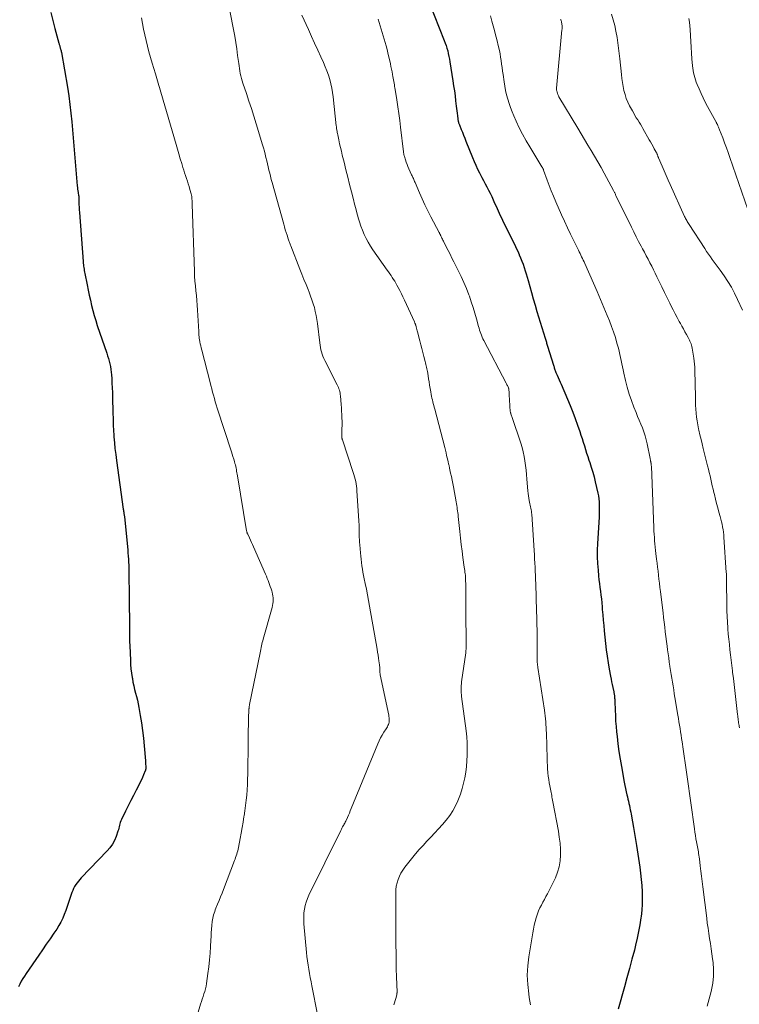
# Model space of a CAD drawing. Units: feet. Extents: x 1980000 to 1985017, y 535000 to 540000.
# Drawn here: x 1981434 to 1981587, y 536020 to 536230 of the extents above; entities that cross this region are included whole.
import ezdxf

# ---------------------------------------------------------------- set-up
doc = ezdxf.new("R2010")
doc.units = ezdxf.units.FT
doc.header["$LTSCALE"] = 100
doc.header["$MEASUREMENT"] = 0
doc.layers.add('CONTOUR INDEX', color=32, linetype='Continuous', lineweight=25)
doc.layers.add('CONTOUR INTERMEDIATE', color=40, linetype='Continuous', lineweight=15)

msp = doc.modelspace()

# ---------------------------------------------------------------- linework, layer by layer
at = {"layer": 'CONTOUR INDEX', "flags": 128}
for points, elevation in [([(1981519.87, 536236.08), (1981524.14, 536225.22), (1981524.34, 536224.67), (1981524.54, 536224.11), (1981524.71, 536223.55), (1981524.88, 536222.98), (1981525.02, 536222.41), (1981525.15, 536221.83), (1981525.27, 536221.25), (1981525.36, 536220.67), (1981525.98, 536216.65), (1981526.14, 536215.58), (1981526.3, 536214.52), (1981526.44, 536213.45), (1981526.57, 536212.38), (1981526.71, 536211.26), (1981526.77, 536210.75), (1981526.83, 536210.24), (1981526.89, 536209.73), (1981526.95, 536209.22), (1981527.03, 536208.53), (1981527.05, 536208.36), (1981527.08, 536208.2), (1981527.12, 536208.04), (1981527.16, 536207.88), (1981527.21, 536207.72), (1981527.26, 536207.56), (1981527.32, 536207.4), (1981527.38, 536207.25), (1981527.76, 536206.32), (1981528.01, 536205.7), (1981528.26, 536205.08), (1981528.5, 536204.46), (1981528.75, 536203.84), (1981530.13, 536200.35), (1981530.48, 536199.51), (1981530.84, 536198.67), (1981531.24, 536197.85), (1981531.65, 536197.04), (1981531.79, 536196.76), (1981532.14, 536196.09), (1981532.5, 536195.42), (1981532.86, 536194.75), (1981533.22, 536194.08), (1981533.58, 536193.4), (1981533.92, 536192.73), (1981534.24, 536192.05), (1981534.55, 536191.36), (1981534.72, 536190.97), (1981534.94, 536190.48), (1981535.16, 536189.98), (1981535.39, 536189.48), (1981535.61, 536188.99), (1981535.84, 536188.49), (1981536.07, 536188), (1981536.31, 536187.51), (1981536.55, 536187.02), (1981538.8, 536182.43), (1981539.13, 536181.76), (1981539.45, 536181.08), (1981539.77, 536180.39), (1981540.07, 536179.71), (1981540.1, 536179.66), (1981540.38, 536178.99), (1981540.65, 536178.32), (1981540.9, 536177.64), (1981541.13, 536176.96), (1981541.36, 536176.27), (1981541.57, 536175.58), (1981541.78, 536174.88), (1981541.97, 536174.19), (1981542.32, 536172.92), (1981542.69, 536171.6), (1981543.07, 536170.27), (1981543.46, 536168.95), (1981543.86, 536167.63), (1981545.59, 536161.94), (1981545.65, 536161.73), (1981545.72, 536161.52), (1981545.79, 536161.31), (1981545.86, 536161.09), (1981545.92, 536160.88), (1981545.99, 536160.67), (1981546.06, 536160.46), (1981546.12, 536160.25), (1981547.37, 536156.21), (1981547.43, 536156.01), (1981547.49, 536155.81), (1981547.55, 536155.62), (1981547.62, 536155.42), (1981547.69, 536155.23), (1981547.76, 536155.04), (1981547.83, 536154.85), (1981547.91, 536154.66), (1981548.17, 536154.06), (1981548.38, 536153.58), (1981548.59, 536153.09), (1981548.8, 536152.6), (1981549.01, 536152.12), (1981550.36, 536148.99), (1981550.93, 536147.61), (1981551.49, 536146.22), (1981552.01, 536144.82), (1981552.51, 536143.41), (1981552.95, 536142.1), (1981553.21, 536141.34), (1981553.46, 536140.57), (1981553.7, 536139.81), (1981553.95, 536139.04), (1981554.19, 536138.27), (1981554.43, 536137.51), (1981554.68, 536136.74), (1981554.93, 536135.98), (1981555.1, 536135.49), (1981555.42, 536134.49), (1981555.72, 536133.47), (1981556, 536132.45), (1981556.25, 536131.42), (1981556.81, 536129.01), (1981556.93, 536128.38), (1981557.03, 536127.75), (1981557.08, 536127.11), (1981557.11, 536126.47), (1981557.11, 536125.83), (1981557.11, 536125.19), (1981557.09, 536124.54), (1981557.06, 536123.9), (1981556.74, 536118.29), (1981556.7, 536116.86), (1981556.69, 536115.44), (1981556.75, 536114.02), (1981556.85, 536112.6), (1981556.95, 536111.4), (1981557.04, 536110.58), (1981557.13, 536109.76), (1981557.23, 536108.94), (1981557.34, 536108.12), (1981557.45, 536107.3), (1981557.56, 536106.48), (1981557.64, 536105.65), (1981557.72, 536104.83), (1981557.76, 536104.23), (1981557.86, 536103.1), (1981557.96, 536101.98), (1981558.06, 536100.85), (1981558.17, 536099.73), (1981558.44, 536097.05), (1981558.6, 536095.68), (1981558.78, 536094.31), (1981558.99, 536092.94), (1981559.23, 536091.58), (1981559.51, 536090.04), (1981559.62, 536089.45), (1981559.74, 536088.86), (1981559.86, 536088.27), (1981559.98, 536087.69), (1981560.19, 536086.75), (1981560.21, 536086.63), (1981560.23, 536086.51), (1981560.26, 536086.39), (1981560.28, 536086.27), (1981560.3, 536086.15), (1981560.32, 536086.03), (1981560.33, 536085.91), (1981560.34, 536085.79), (1981560.36, 536085.59), (1981560.38, 536085.37), (1981560.39, 536085.15), (1981560.41, 536084.93), (1981560.42, 536084.7), (1981560.48, 536082.83), (1981560.54, 536081.68), (1981560.6, 536080.52), (1981560.69, 536079.36), (1981560.8, 536078.21), (1981560.9, 536077.28), (1981561.08, 536075.67), (1981561.29, 536074.05), (1981561.54, 536072.45), (1981561.82, 536070.85), (1981562.44, 536067.53), (1981562.57, 536066.85), (1981562.7, 536066.18), (1981562.84, 536065.5), (1981562.99, 536064.83), (1981563.09, 536064.41), (1981563.2, 536063.95), (1981563.3, 536063.49), (1981563.4, 536063.03), (1981563.51, 536062.57), (1981563.6, 536062.11), (1981563.7, 536061.65), (1981563.79, 536061.18), (1981563.88, 536060.72), (1981564.16, 536059.13), (1981564.38, 536057.87), (1981564.6, 536056.61), (1981564.8, 536055.35), (1981565, 536054.09), (1981565.71, 536049.49), (1981565.89, 536048.19), (1981566.04, 536046.88), (1981566.16, 536045.56), (1981566.24, 536044.25), (1981566.27, 536042.93), (1981566.25, 536041.62), (1981566.16, 536040.3), (1981566.02, 536039), (1981565.97, 536038.69), (1981565.75, 536037.24), (1981565.49, 536035.79), (1981565.18, 536034.35), (1981564.85, 536032.92), (1981564.57, 536031.84), (1981564.07, 536029.88), (1981563.55, 536027.92), (1981563.01, 536025.96), (1981562.46, 536024), (1981561.11, 536019.27)], 880), ([(1981440.49, 536231.19), (1981440.91, 536229.47), (1981441.36, 536227.75), (1981442.2, 536224.63), (1981442.24, 536224.48), (1981442.28, 536224.33), (1981442.33, 536224.18), (1981442.38, 536224.04), (1981442.42, 536223.89), (1981442.47, 536223.74), (1981442.51, 536223.59), (1981442.56, 536223.44), (1981442.57, 536223.39), (1981442.62, 536223.22), (1981442.67, 536223.04), (1981442.7, 536222.86), (1981442.74, 536222.68), (1981444.01, 536215.31), (1981444.3, 536213.47), (1981444.57, 536211.61), (1981444.78, 536209.76), (1981444.96, 536207.89), (1981446.11, 536194.28), (1981446.14, 536193.93), (1981446.18, 536193.58), (1981446.24, 536193.23), (1981446.29, 536192.88), (1981446.41, 536192.22), (1981446.42, 536192.2), (1981446.42, 536192.18), (1981446.42, 536192.17), (1981446.43, 536192.15), (1981446.44, 536192.08), (1981446.45, 536192.06), (1981446.45, 536192.05), (1981446.45, 536192.03), (1981446.45, 536192.01), (1981446.46, 536190.92), (1981446.47, 536190.36), (1981446.49, 536189.79), (1981446.52, 536189.23), (1981446.56, 536188.67), (1981447.36, 536178.19), (1981447.38, 536177.87), (1981447.42, 536177.55), (1981447.46, 536177.24), (1981447.51, 536176.92), (1981447.56, 536176.61), (1981447.62, 536176.3), (1981447.67, 536175.99), (1981447.73, 536175.67), (1981448.21, 536173.26), (1981448.44, 536172.16), (1981448.67, 536171.07), (1981448.91, 536169.99), (1981449.16, 536168.9), (1981449.43, 536167.82), (1981449.72, 536166.74), (1981450.04, 536165.68), (1981450.38, 536164.62), (1981452.4, 536158.72), (1981452.58, 536158.16), (1981452.75, 536157.6), (1981452.91, 536157.03), (1981453.05, 536156.46), (1981453.18, 536155.88), (1981453.28, 536155.3), (1981453.35, 536154.71), (1981453.4, 536154.13), (1981453.44, 536153.34), (1981453.49, 536152.35), (1981453.54, 536151.36), (1981453.58, 536150.38), (1981453.61, 536149.39), (1981453.7, 536146.07), (1981453.71, 536145.64), (1981453.72, 536145.21), (1981453.72, 536144.78), (1981453.73, 536144.35), (1981453.74, 536143.92), (1981453.76, 536143.48), (1981453.78, 536143.05), (1981453.81, 536142.62), (1981453.92, 536140.96), (1981454.02, 536139.7), (1981454.14, 536138.45), (1981454.29, 536137.19), (1981454.45, 536135.94), (1981455.89, 536125.57), (1981455.92, 536125.35), (1981455.96, 536125.13), (1981455.99, 536124.91), (1981456.03, 536124.69), (1981456.05, 536124.59), (1981456.08, 536124.42), (1981456.11, 536124.25), (1981456.14, 536124.08), (1981456.17, 536123.91), (1981456.19, 536123.74), (1981456.22, 536123.57), (1981456.24, 536123.39), (1981456.25, 536123.22), (1981456.84, 536116.92), (1981456.9, 536116.26), (1981456.95, 536115.61), (1981456.99, 536114.95), (1981457.03, 536114.29), (1981457.06, 536113.64), (1981457.09, 536112.98), (1981457.11, 536112.33), (1981457.12, 536111.67), (1981457.16, 536107.28), (1981457.18, 536105.81), (1981457.19, 536104.33), (1981457.2, 536102.85), (1981457.21, 536101.38), (1981457.23, 536099.06), (1981457.23, 536098.75), (1981457.23, 536098.43), (1981457.24, 536098.11), (1981457.24, 536097.79), (1981457.25, 536097.47), (1981457.26, 536097.15), (1981457.27, 536096.83), (1981457.28, 536096.52), (1981457.41, 536093.45), (1981457.46, 536092.54), (1981457.54, 536091.63), (1981457.65, 536090.73), (1981457.79, 536089.82), (1981457.83, 536089.59), (1981457.97, 536088.81), (1981458.13, 536088.03), (1981458.31, 536087.25), (1981458.51, 536086.49), (1981458.71, 536085.72), (1981458.9, 536084.94), (1981459.07, 536084.17), (1981459.22, 536083.39), (1981459.51, 536081.74), (1981459.78, 536080.13), (1981460.01, 536078.52), (1981460.19, 536076.9), (1981460.35, 536075.28), (1981460.61, 536072.07), (1981460.63, 536071.81), (1981460.65, 536071.54), (1981460.66, 536071.28), (1981460.67, 536071.01), (1981460.69, 536070.66), (1981460.69, 536070.57), (1981460.69, 536070.48), (1981460.68, 536070.39), (1981460.67, 536070.31), (1981460.65, 536070.22), (1981460.63, 536070.13), (1981460.6, 536070.05), (1981460.57, 536069.96), (1981460.22, 536069.08), (1981460, 536068.56), (1981459.77, 536068.05), (1981459.52, 536067.54), (1981459.27, 536067.03), (1981458.64, 536065.83), (1981458.08, 536064.73), (1981457.51, 536063.62), (1981456.96, 536062.51), (1981456.41, 536061.4), (1981455.52, 536059.58), (1981455.39, 536059.29), (1981455.27, 536058.99), (1981455.18, 536058.68), (1981455.11, 536058.37), (1981455.04, 536058.05), (1981454.96, 536057.74), (1981454.87, 536057.43), (1981454.77, 536057.13), (1981454.38, 536055.99), (1981454.02, 536055.15), (1981453.6, 536054.35), (1981453.08, 536053.61), (1981452.49, 536052.92), (1981446.96, 536047.2), (1981446.65, 536046.86), (1981446.35, 536046.5), (1981446.07, 536046.13), (1981445.8, 536045.75), (1981445.56, 536045.36), (1981445.34, 536044.95), (1981445.15, 536044.53), (1981444.99, 536044.1), (1981444.55, 536042.79), (1981444.26, 536041.95), (1981443.97, 536041.11), (1981443.67, 536040.27), (1981443.37, 536039.43), (1981443.04, 536038.61), (1981442.66, 536037.81), (1981442.23, 536037.04), (1981441.75, 536036.29), (1981441.15, 536035.42), (1981440.35, 536034.25), (1981439.54, 536033.09), (1981438.73, 536031.92), (1981437.93, 536030.76), (1981435.24, 536026.88), (1981434.87, 536026.33), (1981434.53, 536025.77), (1981434.2, 536025.2), (1981433.89, 536024.62), (1981433.59, 536024.03)], 900)]:
    msp.add_lwpolyline(points, dxfattribs=dict(at, elevation=elevation))
at = {"layer": 'CONTOUR INTERMEDIATE', "flags": 128}
for points, elevation in [([(1981477.07, 536239.19), (1981479.35, 536227.51), (1981479.6, 536226.15), (1981479.83, 536224.78), (1981480.04, 536223.41), (1981480.22, 536222.03), (1981480.44, 536220.35), (1981480.51, 536219.81), (1981480.59, 536219.28), (1981480.69, 536218.75), (1981480.79, 536218.21), (1981480.91, 536217.69), (1981481.04, 536217.16), (1981481.19, 536216.64), (1981481.35, 536216.13), (1981482.08, 536213.94), (1981482.61, 536212.33), (1981483.14, 536210.72), (1981483.65, 536209.1), (1981484.15, 536207.49), (1981485.51, 536203.06), (1981485.71, 536202.39), (1981485.9, 536201.71), (1981486.07, 536201.04), (1981486.24, 536200.36), (1981486.25, 536200.32), (1981486.4, 536199.66), (1981486.56, 536198.99), (1981486.72, 536198.33), (1981486.87, 536197.67), (1981487.04, 536197.01), (1981487.21, 536196.35), (1981487.38, 536195.69), (1981487.56, 536195.03), (1981490.02, 536186.17), (1981490.19, 536185.58), (1981490.36, 536184.99), (1981490.54, 536184.4), (1981490.73, 536183.81), (1981490.99, 536183.02), (1981491.06, 536182.83), (1981491.12, 536182.64), (1981491.19, 536182.46), (1981491.26, 536182.27), (1981491.33, 536182.09), (1981491.4, 536181.9), (1981491.47, 536181.72), (1981491.55, 536181.53), (1981493.47, 536176.58), (1981493.9, 536175.5), (1981494.32, 536174.41), (1981494.76, 536173.33), (1981495.19, 536172.25), (1981495.42, 536171.69), (1981495.73, 536170.88), (1981496.02, 536170.07), (1981496.28, 536169.25), (1981496.53, 536168.42), (1981496.74, 536167.58), (1981496.92, 536166.74), (1981497.07, 536165.89), (1981497.19, 536165.03), (1981497.67, 536160.93), (1981497.74, 536160.45), (1981497.82, 536159.96), (1981497.92, 536159.48), (1981498.03, 536159), (1981498.17, 536158.53), (1981498.33, 536158.07), (1981498.52, 536157.62), (1981498.73, 536157.17), (1981501.41, 536151.99), (1981501.55, 536151.71), (1981501.67, 536151.43), (1981501.77, 536151.15), (1981501.86, 536150.86), (1981501.94, 536150.56), (1981502, 536150.26), (1981502.05, 536149.96), (1981502.08, 536149.66), (1981502.22, 536147.83), (1981502.28, 536147.12), (1981502.32, 536146.4), (1981502.36, 536145.68), (1981502.39, 536144.97), (1981502.42, 536144.23), (1981502.43, 536143.88), (1981502.43, 536143.53), (1981502.42, 536143.19), (1981502.41, 536142.84), (1981502.4, 536142.78), (1981502.39, 536142.47), (1981502.38, 536142.15), (1981502.37, 536141.83), (1981502.36, 536141.51), (1981502.36, 536141.06), (1981502.37, 536140.97), (1981502.37, 536140.87), (1981502.38, 536140.78), (1981502.4, 536140.68), (1981502.42, 536140.59), (1981502.45, 536140.5), (1981502.47, 536140.41), (1981502.5, 536140.31), (1981504.81, 536133.38), (1981504.95, 536132.91), (1981505.09, 536132.43), (1981505.21, 536131.94), (1981505.33, 536131.46), (1981505.42, 536130.97), (1981505.49, 536130.47), (1981505.55, 536129.98), (1981505.59, 536129.48), (1981506, 536123.07), (1981506.02, 536122.77), (1981506.03, 536122.48), (1981506.03, 536122.18), (1981506.03, 536121.89), (1981506.03, 536121.59), (1981506.04, 536121.3), (1981506.04, 536121.01), (1981506.05, 536120.71), (1981506.07, 536120.19), (1981506.09, 536119.64), (1981506.12, 536119.08), (1981506.15, 536118.53), (1981506.19, 536117.98), (1981506.33, 536116.31), (1981506.39, 536115.61), (1981506.46, 536114.92), (1981506.54, 536114.22), (1981506.64, 536113.53), (1981506.74, 536112.84), (1981506.86, 536112.16), (1981506.99, 536111.47), (1981507.13, 536110.79), (1981507.35, 536109.77), (1981507.6, 536108.58), (1981507.84, 536107.38), (1981508.06, 536106.18), (1981508.28, 536104.98), (1981509.88, 536095.79), (1981509.98, 536095.17), (1981510.08, 536094.55), (1981510.18, 536093.93), (1981510.27, 536093.31), (1981510.38, 536092.46), (1981510.41, 536092.26), (1981510.43, 536092.07), (1981510.44, 536091.88), (1981510.45, 536091.68), (1981510.45, 536091.61), (1981510.45, 536091.45), (1981510.46, 536091.29), (1981510.47, 536091.13), (1981510.48, 536090.97), (1981510.49, 536090.81), (1981510.51, 536090.65), (1981510.53, 536090.49), (1981510.56, 536090.33), (1981512.35, 536081.75), (1981512.4, 536081.5), (1981512.43, 536081.25), (1981512.46, 536081), (1981512.47, 536080.75), (1981512.46, 536080.51), (1981512.43, 536080.26), (1981512.37, 536080.02), (1981512.29, 536079.79), (1981512.19, 536079.56), (1981512.08, 536079.33), (1981511.95, 536079.11), (1981511.82, 536078.9), (1981511.33, 536078.15), (1981510.97, 536077.55), (1981510.63, 536076.94), (1981510.32, 536076.32), (1981510.04, 536075.68), (1981504.38, 536061.92), (1981504.18, 536061.44), (1981503.98, 536060.97), (1981503.77, 536060.5), (1981503.55, 536060.03), (1981503.2, 536059.27), (1981503.16, 536059.18), (1981503.12, 536059.09), (1981503.07, 536059.01), (1981503.03, 536058.92), (1981502.98, 536058.83), (1981502.93, 536058.75), (1981502.88, 536058.66), (1981502.84, 536058.57), (1981502.66, 536058.26), (1981502.53, 536058.02), (1981502.4, 536057.77), (1981502.27, 536057.53), (1981502.15, 536057.28), (1981495.38, 536043.51), (1981495.06, 536042.79), (1981494.79, 536042.06), (1981494.58, 536041.3), (1981494.42, 536040.53), (1981494.32, 536039.75), (1981494.26, 536038.97), (1981494.26, 536038.18), (1981494.3, 536037.4), (1981494.86, 536031.36), (1981494.96, 536030.46), (1981495.07, 536029.56), (1981495.2, 536028.67), (1981495.34, 536027.77), (1981495.5, 536026.88), (1981495.66, 536025.99), (1981495.83, 536025.1), (1981496.01, 536024.21), (1981497.23, 536018.13)], 892), ([(1981493.88, 536230.59), (1981495.26, 536227.55), (1981495.93, 536226.08), (1981496.59, 536224.62), (1981497.26, 536223.16), (1981497.93, 536221.7), (1981498.48, 536220.51), (1981498.86, 536219.64), (1981499.21, 536218.75), (1981499.52, 536217.85), (1981499.79, 536216.94), (1981500.03, 536216.02), (1981500.23, 536215.09), (1981500.39, 536214.15), (1981500.52, 536213.21), (1981501.2, 536207.1), (1981501.22, 536206.89), (1981501.25, 536206.68), (1981501.27, 536206.46), (1981501.3, 536206.25), (1981501.31, 536206.17), (1981501.35, 536205.92), (1981501.39, 536205.67), (1981501.43, 536205.42), (1981501.49, 536205.17), (1981501.72, 536204.06), (1981501.9, 536203.26), (1981502.08, 536202.46), (1981502.27, 536201.66), (1981502.46, 536200.86), (1981502.84, 536199.31), (1981503.23, 536197.74), (1981503.62, 536196.17), (1981504.01, 536194.6), (1981504.41, 536193.04), (1981504.84, 536191.39), (1981505.08, 536190.44), (1981505.33, 536189.49), (1981505.59, 536188.55), (1981505.85, 536187.61), (1981505.87, 536187.54), (1981506.15, 536186.64), (1981506.44, 536185.74), (1981506.78, 536184.86), (1981507.14, 536183.99), (1981507.55, 536183.14), (1981507.99, 536182.3), (1981508.47, 536181.5), (1981508.99, 536180.71), (1981512, 536176.4), (1981512.28, 536176), (1981512.55, 536175.61), (1981512.83, 536175.22), (1981513.1, 536174.83), (1981513.37, 536174.43), (1981513.62, 536174.03), (1981513.87, 536173.61), (1981514.1, 536173.2), (1981514.36, 536172.71), (1981514.7, 536172.04), (1981515.04, 536171.37), (1981515.37, 536170.69), (1981515.69, 536170.01), (1981517.82, 536165.38), (1981517.86, 536165.3), (1981517.89, 536165.21), (1981517.93, 536165.13), (1981517.96, 536165.04), (1981517.99, 536164.95), (1981518.03, 536164.87), (1981518.05, 536164.78), (1981518.08, 536164.69), (1981518.18, 536164.33), (1981518.26, 536164.06), (1981518.33, 536163.79), (1981518.41, 536163.52), (1981518.48, 536163.25), (1981518.96, 536161.37), (1981519.18, 536160.53), (1981519.4, 536159.7), (1981519.61, 536158.86), (1981519.84, 536158.03), (1981520.12, 536156.97), (1981520.2, 536156.67), (1981520.27, 536156.36), (1981520.34, 536156.06), (1981520.41, 536155.75), (1981520.47, 536155.44), (1981520.53, 536155.14), (1981520.58, 536154.83), (1981520.63, 536154.52), (1981520.81, 536153.3), (1981520.92, 536152.61), (1981521.03, 536151.92), (1981521.14, 536151.24), (1981521.27, 536150.55), (1981521.38, 536149.96), (1981521.45, 536149.57), (1981521.53, 536149.18), (1981521.62, 536148.79), (1981521.72, 536148.4), (1981521.82, 536148.01), (1981521.92, 536147.63), (1981522.02, 536147.24), (1981522.12, 536146.86), (1981524.25, 536138.67), (1981524.39, 536138.12), (1981524.53, 536137.57), (1981524.66, 536137.01), (1981524.79, 536136.46), (1981524.97, 536135.69), (1981525.01, 536135.52), (1981525.05, 536135.35), (1981525.09, 536135.18), (1981525.13, 536135.01), (1981525.17, 536134.83), (1981525.21, 536134.66), (1981525.25, 536134.49), (1981525.28, 536134.32), (1981525.51, 536133.21), (1981525.66, 536132.49), (1981525.81, 536131.76), (1981525.95, 536131.03), (1981526.09, 536130.3), (1981526.68, 536127.1), (1981526.74, 536126.72), (1981526.81, 536126.34), (1981526.87, 536125.96), (1981526.93, 536125.58), (1981526.98, 536125.2), (1981527.03, 536124.81), (1981527.08, 536124.43), (1981527.12, 536124.05), (1981527.45, 536120.82), (1981527.6, 536119.44), (1981527.76, 536118.06), (1981527.94, 536116.68), (1981528.13, 536115.3), (1981528.42, 536113.24), (1981528.47, 536112.9), (1981528.52, 536112.55), (1981528.56, 536112.21), (1981528.6, 536111.86), (1981528.64, 536111.52), (1981528.66, 536111.18), (1981528.68, 536110.83), (1981528.69, 536110.48), (1981528.71, 536109.55), (1981528.73, 536108.77), (1981528.74, 536107.98), (1981528.75, 536107.19), (1981528.75, 536106.4), (1981528.76, 536105.62), (1981528.76, 536104.83), (1981528.76, 536104.04), (1981528.77, 536103.25), (1981528.79, 536097.49), (1981528.79, 536097.2), (1981528.79, 536096.91), (1981528.79, 536096.62), (1981528.79, 536096.33), (1981528.78, 536096), (1981528.78, 536095.88), (1981528.78, 536095.75), (1981528.77, 536095.63), (1981528.76, 536095.5), (1981528.75, 536095.38), (1981528.74, 536095.26), (1981528.72, 536095.13), (1981528.71, 536095.01), (1981527.84, 536088.85), (1981527.79, 536088.46), (1981527.76, 536088.08), (1981527.74, 536087.69), (1981527.74, 536087.3), (1981527.75, 536086.92), (1981527.77, 536086.53), (1981527.8, 536086.14), (1981527.84, 536085.76), (1981528.81, 536078.43), (1981528.94, 536077.17), (1981529.03, 536075.91), (1981529.06, 536074.65), (1981529.05, 536073.38), (1981529.05, 536073.25), (1981528.98, 536072.05), (1981528.88, 536070.86), (1981528.71, 536069.67), (1981528.51, 536068.49), (1981528.25, 536067.32), (1981527.94, 536066.16), (1981527.58, 536065.02), (1981527.17, 536063.9), (1981527.05, 536063.6), (1981526.56, 536062.49), (1981525.99, 536061.43), (1981525.31, 536060.42), (1981524.57, 536059.46), (1981524.55, 536059.43), (1981523.75, 536058.53), (1981522.95, 536057.63), (1981522.12, 536056.75), (1981521.28, 536055.88), (1981520.45, 536055), (1981519.64, 536054.11), (1981518.85, 536053.2), (1981518.07, 536052.28), (1981515.78, 536049.45), (1981515.34, 536048.84), (1981514.94, 536048.21), (1981514.61, 536047.55), (1981514.33, 536046.86), (1981514.11, 536046.14), (1981513.95, 536045.42), (1981513.87, 536044.68), (1981513.83, 536043.93), (1981513.89, 536032.92), (1981513.9, 536031.23), (1981513.93, 536029.53), (1981513.96, 536027.84), (1981514.01, 536026.15), (1981514.11, 536022.91), (1981514.11, 536022.83), (1981514.11, 536022.76), (1981514.1, 536022.69), (1981514.1, 536022.62), (1981514.09, 536022.55), (1981514.08, 536022.48), (1981514.07, 536022.41), (1981514.05, 536022.34), (1981513.84, 536021.56), (1981513.7, 536021.1), (1981513.56, 536020.65), (1981513.41, 536020.2)], 888), ([(1981559.71, 536230.81), (1981560.08, 536229.62), (1981560.39, 536228.41), (1981560.66, 536227.19), (1981560.91, 536225.86), (1981561, 536225.3), (1981561.09, 536224.73), (1981561.16, 536224.17), (1981561.23, 536223.6), (1981561.29, 536223.03), (1981561.34, 536222.47), (1981561.4, 536221.9), (1981561.46, 536221.33), (1981561.81, 536217.98), (1981561.91, 536217.12), (1981562.04, 536216.26), (1981562.19, 536215.41), (1981562.37, 536214.56), (1981562.59, 536213.73), (1981562.86, 536212.91), (1981563.19, 536212.12), (1981563.57, 536211.34), (1981564.18, 536210.22), (1981564.44, 536209.74), (1981564.71, 536209.27), (1981564.99, 536208.8), (1981565.28, 536208.34), (1981565.57, 536207.88), (1981565.85, 536207.42), (1981566.13, 536206.95), (1981566.4, 536206.48), (1981567.73, 536204.12), (1981568, 536203.64), (1981568.27, 536203.16), (1981568.54, 536202.68), (1981568.8, 536202.2), (1981569.2, 536201.49), (1981569.26, 536201.36), (1981569.33, 536201.24), (1981569.39, 536201.11), (1981569.44, 536200.98), (1981569.49, 536200.87), (1981569.52, 536200.8), (1981569.55, 536200.72), (1981569.57, 536200.64), (1981569.6, 536200.57), (1981569.63, 536200.49), (1981569.66, 536200.41), (1981569.69, 536200.34), (1981569.72, 536200.26), (1981570.5, 536198.46), (1981570.92, 536197.48), (1981571.35, 536196.51), (1981571.78, 536195.54), (1981572.22, 536194.57), (1981575.27, 536187.81), (1981575.37, 536187.59), (1981575.48, 536187.37), (1981575.59, 536187.15), (1981575.7, 536186.94), (1981575.82, 536186.73), (1981575.94, 536186.52), (1981576.07, 536186.31), (1981576.2, 536186.11), (1981579.56, 536180.96), (1981579.94, 536180.38), (1981580.34, 536179.8), (1981580.74, 536179.24), (1981581.15, 536178.67), (1981581.57, 536178.11), (1981581.98, 536177.54), (1981582.38, 536176.98), (1981582.79, 536176.41), (1981583.65, 536175.18), (1981584.45, 536173.97), (1981585.2, 536172.74), (1981585.88, 536171.47), (1981586.52, 536170.17), (1981587.59, 536167.85)], 868), ([(1981459.78, 536230.03), (1981459.99, 536228.81), (1981460.21, 536227.59), (1981460.47, 536226.39), (1981460.75, 536225.18), (1981461.05, 536223.98), (1981461.36, 536222.79), (1981461.7, 536221.6), (1981462.05, 536220.42), (1981462.75, 536218.12), (1981462.9, 536217.63), (1981463.05, 536217.14), (1981463.19, 536216.65), (1981463.34, 536216.16), (1981463.48, 536215.67), (1981463.63, 536215.18), (1981463.77, 536214.69), (1981463.91, 536214.19), (1981467.12, 536203.09), (1981467.41, 536202.08), (1981467.71, 536201.08), (1981468.01, 536200.07), (1981468.32, 536199.07), (1981468.57, 536198.24), (1981468.76, 536197.65), (1981468.95, 536197.06), (1981469.14, 536196.48), (1981469.34, 536195.9), (1981469.53, 536195.31), (1981469.72, 536194.73), (1981469.9, 536194.14), (1981470.07, 536193.55), (1981470.32, 536192.61), (1981470.39, 536192.34), (1981470.45, 536192.06), (1981470.48, 536191.78), (1981470.51, 536191.5), (1981470.53, 536191.22), (1981470.55, 536190.94), (1981470.56, 536190.66), (1981470.57, 536190.38), (1981471.03, 536176.11), (1981471.08, 536175.08), (1981471.14, 536174.05), (1981471.23, 536173.02), (1981471.34, 536171.99), (1981471.45, 536170.97), (1981471.55, 536169.94), (1981471.63, 536168.91), (1981471.7, 536167.88), (1981471.94, 536163.31), (1981471.95, 536163.1), (1981471.97, 536162.89), (1981471.98, 536162.69), (1981471.99, 536162.48), (1981472.01, 536162.28), (1981472.03, 536162.07), (1981472.06, 536161.87), (1981472.1, 536161.66), (1981472.19, 536161.18), (1981472.27, 536160.73), (1981472.37, 536160.29), (1981472.47, 536159.84), (1981472.58, 536159.4), (1981474.37, 536152.52), (1981474.54, 536151.83), (1981474.72, 536151.15), (1981474.9, 536150.46), (1981475.08, 536149.78), (1981475.27, 536149.1), (1981475.46, 536148.42), (1981475.67, 536147.75), (1981475.88, 536147.07), (1981478.89, 536137.79), (1981479.06, 536137.27), (1981479.22, 536136.74), (1981479.38, 536136.22), (1981479.53, 536135.7), (1981479.65, 536135.29), (1981479.73, 536134.97), (1981479.82, 536134.64), (1981479.89, 536134.31), (1981479.95, 536133.99), (1981480.01, 536133.66), (1981480.07, 536133.32), (1981480.13, 536132.99), (1981480.19, 536132.66), (1981482.13, 536120.95), (1981482.15, 536120.86), (1981482.17, 536120.76), (1981482.19, 536120.67), (1981482.22, 536120.58), (1981482.25, 536120.49), (1981482.28, 536120.41), (1981482.32, 536120.32), (1981482.36, 536120.23), (1981482.73, 536119.46), (1981482.96, 536118.99), (1981483.18, 536118.51), (1981483.4, 536118.03), (1981483.61, 536117.55), (1981486.15, 536111.73), (1981486.34, 536111.3), (1981486.52, 536110.87), (1981486.69, 536110.43), (1981486.86, 536109.99), (1981487.02, 536109.55), (1981487.17, 536109.1), (1981487.32, 536108.65), (1981487.46, 536108.2), (1981487.54, 536107.93), (1981487.64, 536107.53), (1981487.71, 536107.13), (1981487.76, 536106.72), (1981487.78, 536106.31), (1981487.77, 536105.9), (1981487.73, 536105.49), (1981487.66, 536105.09), (1981487.56, 536104.69), (1981485.65, 536097.96), (1981485.55, 536097.6), (1981485.46, 536097.24), (1981485.37, 536096.87), (1981485.29, 536096.51), (1981485.21, 536096.14), (1981485.13, 536095.77), (1981485.05, 536095.41), (1981484.98, 536095.04), (1981482.77, 536084.05), (1981482.75, 536083.93), (1981482.72, 536083.81), (1981482.7, 536083.7), (1981482.68, 536083.58), (1981482.66, 536083.46), (1981482.65, 536083.34), (1981482.64, 536083.23), (1981482.63, 536083.11), (1981482.55, 536080.95), (1981482.51, 536079.75), (1981482.48, 536078.55), (1981482.45, 536077.35), (1981482.44, 536076.15), (1981482.37, 536069.27), (1981482.34, 536068.15), (1981482.3, 536067.03), (1981482.23, 536065.92), (1981482.14, 536064.81), (1981482.02, 536063.69), (1981481.9, 536062.58), (1981481.75, 536061.48), (1981481.58, 536060.37), (1981481.56, 536060.24), (1981481.37, 536059.07), (1981481.17, 536057.9), (1981480.97, 536056.73), (1981480.75, 536055.57), (1981480.38, 536053.65), (1981480.31, 536053.3), (1981480.23, 536052.94), (1981480.13, 536052.59), (1981480.02, 536052.24), (1981479.91, 536051.89), (1981479.79, 536051.55), (1981479.67, 536051.2), (1981479.54, 536050.86), (1981477.2, 536044.69), (1981476.9, 536043.92), (1981476.59, 536043.15), (1981476.28, 536042.38), (1981475.96, 536041.61), (1981475.61, 536040.77), (1981475.47, 536040.43), (1981475.34, 536040.08), (1981475.22, 536039.72), (1981475.1, 536039.37), (1981475.01, 536039.01), (1981474.92, 536038.65), (1981474.86, 536038.28), (1981474.82, 536037.91), (1981474.74, 536037.1), (1981474.68, 536036.32), (1981474.62, 536035.53), (1981474.57, 536034.75), (1981474.53, 536033.97), (1981474.47, 536032.64), (1981474.38, 536031.19), (1981474.26, 536029.75), (1981474.1, 536028.31), (1981473.91, 536026.87), (1981473.6, 536024.72), (1981473.5, 536024.16), (1981473.38, 536023.61), (1981473.23, 536023.06), (1981473.05, 536022.52), (1981472.86, 536021.98), (1981472.68, 536021.44), (1981472.51, 536020.89), (1981472.34, 536020.35), (1981471.66, 536018.12)], 896), ([(1981510.1, 536229.76), (1981510.51, 536228.36), (1981510.72, 536227.64), (1981510.94, 536226.92), (1981511.16, 536226.2), (1981511.39, 536225.48), (1981511.61, 536224.76), (1981511.82, 536224.04), (1981512.01, 536223.32), (1981512.18, 536222.58), (1981512.7, 536220.25), (1981512.82, 536219.69), (1981512.94, 536219.12), (1981513.05, 536218.55), (1981513.16, 536217.98), (1981513.24, 536217.54), (1981513.3, 536217.19), (1981513.36, 536216.84), (1981513.42, 536216.5), (1981513.48, 536216.15), (1981513.54, 536215.8), (1981513.6, 536215.45), (1981513.65, 536215.11), (1981513.71, 536214.76), (1981514.06, 536212.56), (1981514.28, 536211.11), (1981514.49, 536209.66), (1981514.68, 536208.21), (1981514.86, 536206.76), (1981515.49, 536201.56), (1981515.51, 536201.43), (1981515.52, 536201.3), (1981515.54, 536201.17), (1981515.57, 536201.04), (1981515.59, 536200.91), (1981515.62, 536200.78), (1981515.65, 536200.66), (1981515.69, 536200.53), (1981515.92, 536199.83), (1981516.08, 536199.35), (1981516.25, 536198.88), (1981516.43, 536198.42), (1981516.63, 536197.96), (1981517.21, 536196.68), (1981517.3, 536196.47), (1981517.39, 536196.26), (1981517.49, 536196.05), (1981517.58, 536195.85), (1981517.67, 536195.64), (1981517.76, 536195.43), (1981517.85, 536195.22), (1981517.95, 536195.01), (1981518.88, 536192.84), (1981519.46, 536191.55), (1981520.05, 536190.27), (1981520.67, 536189), (1981521.31, 536187.75), (1981523.05, 536184.4), (1981523.11, 536184.3), (1981523.16, 536184.19), (1981523.22, 536184.09), (1981523.27, 536183.98), (1981523.32, 536183.88), (1981523.38, 536183.77), (1981523.43, 536183.67), (1981523.48, 536183.56), (1981523.57, 536183.37), (1981523.67, 536183.16), (1981523.76, 536182.96), (1981523.86, 536182.76), (1981523.96, 536182.56), (1981524.57, 536181.35), (1981524.98, 536180.55), (1981525.39, 536179.75), (1981525.79, 536178.95), (1981526.2, 536178.15), (1981527.13, 536176.34), (1981527.76, 536175.06), (1981528.34, 536173.78), (1981528.88, 536172.47), (1981529.39, 536171.15), (1981529.5, 536170.84), (1981529.91, 536169.66), (1981530.3, 536168.47), (1981530.66, 536167.27), (1981531, 536166.07), (1981531.45, 536164.41), (1981531.55, 536164.03), (1981531.67, 536163.65), (1981531.79, 536163.27), (1981531.92, 536162.9), (1981532.07, 536162.53), (1981532.22, 536162.17), (1981532.39, 536161.81), (1981532.56, 536161.45), (1981537.31, 536152.38), (1981537.4, 536152.21), (1981537.48, 536152.04), (1981537.57, 536151.87), (1981537.65, 536151.69), (1981537.81, 536151.38), (1981537.84, 536151.26), (1981537.85, 536151.22), (1981537.85, 536151.2), (1981537.94, 536150.13), (1981537.98, 536149.58), (1981538.01, 536149.03), (1981538.05, 536148.48), (1981538.08, 536147.93), (1981538.13, 536146.98), (1981538.14, 536146.85), (1981538.15, 536146.72), (1981538.16, 536146.59), (1981538.18, 536146.46), (1981538.2, 536146.33), (1981538.23, 536146.2), (1981538.26, 536146.07), (1981538.3, 536145.95), (1981538.34, 536145.82), (1981538.4, 536145.63), (1981538.46, 536145.44), (1981538.53, 536145.26), (1981538.59, 536145.07), (1981540.42, 536139.61), (1981540.71, 536138.67), (1981540.96, 536137.74), (1981541.16, 536136.79), (1981541.32, 536135.83), (1981541.44, 536134.86), (1981541.56, 536133.89), (1981541.66, 536132.92), (1981541.74, 536131.95), (1981541.94, 536129.45), (1981541.99, 536128.93), (1981542.05, 536128.43), (1981542.14, 536127.92), (1981542.23, 536127.41), (1981542.31, 536127.04), (1981542.38, 536126.73), (1981542.45, 536126.41), (1981542.51, 536126.09), (1981542.58, 536125.77), (1981542.63, 536125.45), (1981542.68, 536125.13), (1981542.72, 536124.81), (1981542.74, 536124.48), (1981543.25, 536116.79), (1981543.31, 536115.9), (1981543.36, 536115.02), (1981543.41, 536114.13), (1981543.45, 536113.25), (1981543.49, 536112.36), (1981543.52, 536111.48), (1981543.56, 536110.59), (1981543.59, 536109.71), (1981543.8, 536103.86), (1981543.84, 536102.51), (1981543.87, 536101.16), (1981543.89, 536099.8), (1981543.89, 536098.45), (1981543.9, 536097.09), (1981543.9, 536096.42), (1981543.9, 536095.75), (1981543.91, 536095.08), (1981543.91, 536094.41), (1981543.92, 536093.33), (1981543.92, 536093.2), (1981543.93, 536093.06), (1981543.94, 536092.93), (1981543.95, 536092.8), (1981543.95, 536092.75), (1981543.96, 536092.64), (1981543.98, 536092.54), (1981543.99, 536092.44), (1981544, 536092.33), (1981544.02, 536092.23), (1981544.04, 536092.13), (1981544.05, 536092.02), (1981544.07, 536091.92), (1981545.45, 536082.84), (1981545.53, 536082.23), (1981545.61, 536081.62), (1981545.68, 536081.01), (1981545.74, 536080.4), (1981545.78, 536079.79), (1981545.82, 536079.17), (1981545.85, 536078.56), (1981545.87, 536077.94), (1981546.02, 536072.57), (1981546.05, 536071.82), (1981546.09, 536071.08), (1981546.14, 536070.34), (1981546.2, 536069.59), (1981546.2, 536069.49), (1981546.28, 536068.8), (1981546.36, 536068.11), (1981546.47, 536067.43), (1981546.59, 536066.74), (1981546.73, 536066.04), (1981546.79, 536065.71), (1981546.86, 536065.37), (1981546.93, 536065.04), (1981547, 536064.71), (1981547.06, 536064.38), (1981547.13, 536064.04), (1981547.19, 536063.71), (1981547.26, 536063.37), (1981548.42, 536057.1), (1981548.62, 536055.85), (1981548.77, 536054.59), (1981548.86, 536053.32), (1981548.9, 536052.05), (1981548.82, 536050.8), (1981548.62, 536049.57), (1981548.26, 536048.38), (1981547.78, 536047.22), (1981546.08, 536043.83), (1981545.77, 536043.22), (1981545.46, 536042.61), (1981545.13, 536042.01), (1981544.8, 536041.41), (1981544.49, 536040.8), (1981544.21, 536040.19), (1981543.96, 536039.55), (1981543.75, 536038.9), (1981543.68, 536038.67), (1981543.46, 536037.89), (1981543.27, 536037.11), (1981543.1, 536036.32), (1981542.96, 536035.52), (1981542.14, 536030.44), (1981541.91, 536028.47), (1981541.81, 536026.49), (1981541.9, 536024.52), (1981542.12, 536022.54), (1981542.24, 536021.77), (1981542.5, 536020.18)], 884), ([(1981533.96, 536230.43), (1981534.28, 536229.32), (1981534.55, 536228.34), (1981534.82, 536227.36), (1981535.07, 536226.38), (1981535.32, 536225.4), (1981535.71, 536223.83), (1981535.87, 536223.11), (1981536.02, 536222.38), (1981536.14, 536221.65), (1981536.25, 536220.92), (1981536.34, 536220.19), (1981536.44, 536219.45), (1981536.54, 536218.72), (1981536.65, 536217.98), (1981536.87, 536216.43), (1981537.03, 536215.49), (1981537.21, 536214.57), (1981537.42, 536213.65), (1981537.66, 536212.73), (1981537.94, 536211.83), (1981538.24, 536210.94), (1981538.58, 536210.05), (1981538.95, 536209.18), (1981539.45, 536208.07), (1981540.11, 536206.66), (1981540.81, 536205.27), (1981541.56, 536203.91), (1981542.35, 536202.57), (1981544.92, 536198.38), (1981544.97, 536198.29), (1981545.02, 536198.21), (1981545.07, 536198.12), (1981545.11, 536198.03), (1981545.16, 536197.94), (1981545.2, 536197.85), (1981545.24, 536197.76), (1981545.27, 536197.66), (1981546.04, 536195.53), (1981546.46, 536194.37), (1981546.91, 536193.22), (1981547.38, 536192.08), (1981547.86, 536190.94), (1981549.07, 536188.17), (1981549.7, 536186.78), (1981550.33, 536185.39), (1981550.99, 536184.02), (1981551.67, 536182.65), (1981552.68, 536180.63), (1981552.86, 536180.28), (1981553.03, 536179.93), (1981553.2, 536179.57), (1981553.37, 536179.22), (1981553.54, 536178.86), (1981553.7, 536178.5), (1981553.87, 536178.14), (1981554.03, 536177.78), (1981555.89, 536173.59), (1981556.64, 536171.88), (1981557.37, 536170.17), (1981558.1, 536168.46), (1981558.82, 536166.74), (1981559.29, 536165.6), (1981559.74, 536164.44), (1981560.16, 536163.27), (1981560.53, 536162.08), (1981560.88, 536160.89), (1981561.17, 536159.79), (1981561.33, 536159.13), (1981561.49, 536158.47), (1981561.64, 536157.81), (1981561.77, 536157.15), (1981561.9, 536156.48), (1981562.04, 536155.82), (1981562.18, 536155.16), (1981562.33, 536154.49), (1981562.69, 536152.92), (1981563.06, 536151.48), (1981563.47, 536150.05), (1981563.95, 536148.65), (1981564.47, 536147.26), (1981564.93, 536146.13), (1981565.26, 536145.3), (1981565.6, 536144.48), (1981565.94, 536143.66), (1981566.28, 536142.84), (1981566.6, 536142.01), (1981566.88, 536141.18), (1981567.11, 536140.32), (1981567.31, 536139.46), (1981567.93, 536136.33), (1981567.95, 536136.25), (1981567.97, 536136.17), (1981567.98, 536136.09), (1981567.99, 536136.01), (1981568.01, 536135.93), (1981568.02, 536135.85), (1981568.04, 536135.77), (1981568.06, 536135.69), (1981568.08, 536135.6), (1981568.1, 536135.51), (1981568.11, 536135.43), (1981568.13, 536135.34), (1981568.14, 536135.26), (1981568.16, 536135.13), (1981568.17, 536135), (1981568.18, 536134.87), (1981568.19, 536134.74), (1981568.72, 536121.61), (1981568.75, 536120.92), (1981568.79, 536120.24), (1981568.84, 536119.55), (1981568.89, 536118.87), (1981568.96, 536118.19), (1981569.02, 536117.51), (1981569.1, 536116.82), (1981569.17, 536116.14), (1981569.31, 536114.98), (1981569.41, 536114.12), (1981569.51, 536113.26), (1981569.61, 536112.4), (1981569.71, 536111.54), (1981569.81, 536110.67), (1981569.92, 536109.81), (1981570.02, 536108.95), (1981570.12, 536108.09), (1981570.54, 536104.57), (1981570.67, 536103.55), (1981570.79, 536102.54), (1981570.91, 536101.53), (1981571.03, 536100.51), (1981571.15, 536099.5), (1981571.28, 536098.48), (1981571.41, 536097.47), (1981571.54, 536096.46), (1981571.63, 536095.69), (1981571.75, 536094.82), (1981571.87, 536093.95), (1981571.99, 536093.08), (1981572.12, 536092.2), (1981572.13, 536092.11), (1981572.26, 536091.29), (1981572.39, 536090.46), (1981572.52, 536089.64), (1981572.66, 536088.82), (1981572.8, 536088), (1981572.94, 536087.18), (1981573.07, 536086.35), (1981573.21, 536085.53), (1981573.83, 536081.78), (1981573.95, 536081.07), (1981574.06, 536080.36), (1981574.17, 536079.65), (1981574.28, 536078.94), (1981574.39, 536078.23), (1981574.5, 536077.53), (1981574.61, 536076.82), (1981574.71, 536076.11), (1981574.93, 536074.58), (1981575.14, 536073.1), (1981575.35, 536071.62), (1981575.57, 536070.15), (1981575.78, 536068.67), (1981577.35, 536057.59), (1981577.45, 536056.89), (1981577.56, 536056.2), (1981577.68, 536055.51), (1981577.8, 536054.83), (1981577.92, 536054.18), (1981577.99, 536053.81), (1981578.05, 536053.45), (1981578.12, 536053.08), (1981578.18, 536052.72), (1981578.24, 536052.35), (1981578.3, 536051.99), (1981578.36, 536051.62), (1981578.4, 536051.25), (1981578.59, 536049.76), (1981578.73, 536048.65), (1981578.87, 536047.54), (1981579.01, 536046.43), (1981579.14, 536045.32), (1981579.95, 536038.65), (1981580.09, 536037.56), (1981580.24, 536036.47), (1981580.4, 536035.39), (1981580.56, 536034.3), (1981580.73, 536033.21), (1981580.9, 536032.13), (1981581.05, 536031.04), (1981581.2, 536029.95), (1981581.3, 536029.2), (1981581.41, 536027.74), (1981581.41, 536026.28), (1981581.26, 536024.84), (1981581, 536023.39), (1981580.92, 536023.07), (1981580.51, 536021.48), (1981580.06, 536019.9)], 876), ([(1981548.9, 536229.67), (1981548.94, 536229.58), (1981548.98, 536229.48), (1981549.02, 536229.38), (1981549.05, 536229.28), (1981549.07, 536229.18), (1981549.11, 536229.01), (1981549.15, 536228.82), (1981549.18, 536228.63), (1981549.2, 536228.43), (1981549.21, 536228.24), (1981549.21, 536228.04), (1981549.2, 536227.85), (1981549.19, 536227.65), (1981549.17, 536227.46), (1981548.04, 536215.06), (1981548.03, 536214.92), (1981548.03, 536214.78), (1981548.05, 536214.64), (1981548.07, 536214.5), (1981548.13, 536214.24), (1981548.2, 536213.98), (1981548.29, 536213.72), (1981548.41, 536213.47), (1981548.53, 536213.23), (1981552.54, 536206.55), (1981553.25, 536205.36), (1981553.97, 536204.17), (1981554.69, 536202.99), (1981555.41, 536201.81), (1981556.12, 536200.63), (1981556.82, 536199.43), (1981557.5, 536198.23), (1981558.17, 536197.01), (1981560.14, 536193.32), (1981560.21, 536193.19), (1981560.28, 536193.05), (1981560.35, 536192.92), (1981560.41, 536192.79), (1981560.47, 536192.65), (1981560.54, 536192.52), (1981560.6, 536192.38), (1981560.67, 536192.25), (1981563.95, 536185.52), (1981564.45, 536184.5), (1981564.97, 536183.48), (1981565.49, 536182.47), (1981566.02, 536181.47), (1981566.3, 536180.95), (1981566.7, 536180.2), (1981567.09, 536179.46), (1981567.49, 536178.71), (1981567.88, 536177.97), (1981568.26, 536177.22), (1981568.64, 536176.47), (1981569.02, 536175.72), (1981569.38, 536174.96), (1981569.86, 536173.96), (1981570.42, 536172.81), (1981570.97, 536171.67), (1981571.54, 536170.53), (1981572.1, 536169.39), (1981572.42, 536168.75), (1981572.83, 536167.93), (1981573.25, 536167.11), (1981573.68, 536166.3), (1981574.12, 536165.49), (1981574.36, 536165.05), (1981574.68, 536164.46), (1981575, 536163.88), (1981575.32, 536163.29), (1981575.64, 536162.71), (1981576, 536162.06), (1981576.14, 536161.8), (1981576.27, 536161.53), (1981576.4, 536161.26), (1981576.51, 536160.98), (1981576.62, 536160.7), (1981576.71, 536160.42), (1981576.78, 536160.13), (1981576.84, 536159.83), (1981577.21, 536157.71), (1981577.31, 536157.06), (1981577.39, 536156.41), (1981577.43, 536155.75), (1981577.46, 536155.09), (1981577.56, 536149.38), (1981577.58, 536148.53), (1981577.61, 536147.69), (1981577.66, 536146.84), (1981577.72, 536146), (1981577.81, 536145.16), (1981577.92, 536144.32), (1981578.07, 536143.49), (1981578.23, 536142.66), (1981578.3, 536142.36), (1981578.53, 536141.38), (1981578.76, 536140.41), (1981578.99, 536139.43), (1981579.23, 536138.46), (1981580.15, 536134.78), (1981580.33, 536134.07), (1981580.5, 536133.37), (1981580.66, 536132.66), (1981580.82, 536131.95), (1981580.99, 536131.24), (1981581.15, 536130.53), (1981581.31, 536129.83), (1981581.48, 536129.12), (1981581.59, 536128.66), (1981581.82, 536127.73), (1981582.06, 536126.8), (1981582.3, 536125.87), (1981582.55, 536124.94), (1981582.81, 536124.01), (1981582.95, 536123.46), (1981583.09, 536122.91), (1981583.21, 536122.36), (1981583.33, 536121.8), (1981583.34, 536121.76), (1981583.44, 536121.23), (1981583.52, 536120.69), (1981583.58, 536120.15), (1981583.63, 536119.6), (1981584.13, 536112.13), (1981584.15, 536111.9), (1981584.16, 536111.66), (1981584.17, 536111.42), (1981584.17, 536111.18), (1981584.17, 536110.93), (1981584.18, 536110.69), (1981584.18, 536110.45), (1981584.18, 536110.21), (1981584.23, 536105.16), (1981584.25, 536103.95), (1981584.3, 536102.74), (1981584.36, 536101.53), (1981584.44, 536100.33), (1981584.46, 536100.15), (1981584.55, 536099.03), (1981584.65, 536097.92), (1981584.77, 536096.81), (1981584.9, 536095.69), (1981585.03, 536094.58), (1981585.16, 536093.47), (1981585.29, 536092.36), (1981585.42, 536091.24), (1981585.47, 536090.89), (1981585.62, 536089.6), (1981585.77, 536088.31), (1981585.92, 536087.02), (1981586.07, 536085.73), (1981586.53, 536081.9), (1981586.57, 536081.61), (1981586.6, 536081.32), (1981586.64, 536081.04), (1981586.67, 536080.75), (1981586.71, 536080.47), (1981586.75, 536080.18), (1981586.8, 536079.89), (1981586.84, 536079.61), (1981586.87, 536079.47), (1981586.93, 536079.11)], 872), ([(1981576.18, 536229.85), (1981576.3, 536229.08), (1981576.38, 536228.3), (1981576.43, 536227.52), (1981576.49, 536226.23), (1981576.56, 536224.99), (1981576.63, 536223.76), (1981576.72, 536222.52), (1981576.82, 536221.29), (1981576.94, 536219.85), (1981576.99, 536219.34), (1981577.06, 536218.83), (1981577.15, 536218.32), (1981577.26, 536217.82), (1981577.4, 536217.32), (1981577.55, 536216.83), (1981577.72, 536216.34), (1981577.92, 536215.86), (1981578.32, 536214.91), (1981578.75, 536213.96), (1981579.19, 536213.02), (1981579.65, 536212.1), (1981580.14, 536211.19), (1981581.9, 536207.98), (1981581.96, 536207.87), (1981582.02, 536207.76), (1981582.07, 536207.65), (1981582.13, 536207.54), (1981582.19, 536207.43), (1981582.24, 536207.32), (1981582.29, 536207.21), (1981582.34, 536207.09), (1981582.4, 536206.95), (1981582.48, 536206.77), (1981582.56, 536206.58), (1981582.63, 536206.4), (1981582.71, 536206.21), (1981583.36, 536204.5), (1981583.76, 536203.46), (1981584.14, 536202.42), (1981584.52, 536201.37), (1981584.89, 536200.31), (1981588.68, 536189.3)], 864)]:
    msp.add_lwpolyline(points, dxfattribs=dict(at, elevation=elevation))

doc.saveas('drawing.dxf')
